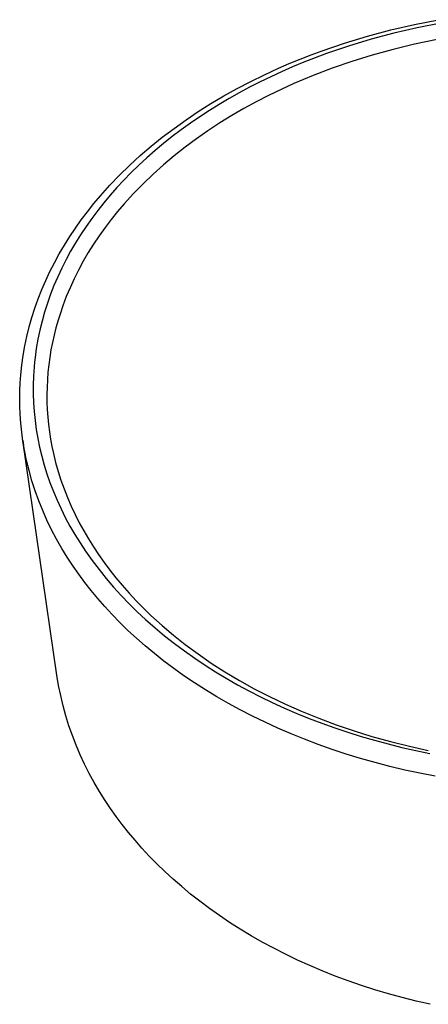
# Model space of a CAD drawing. Units: millimetres. Extents: x -524 to 522, y -471 to 306.
# Drawn here: x -524 to -378, y -465 to -112 of the extents above; entities that cross this region are included whole.
import ezdxf

# ---------------------------------------------------------------- set-up
doc = ezdxf.new("R2010")
doc.units = ezdxf.units.MM
doc.header["$MEASUREMENT"] = 0
doc.layers.add('Default', color=7, linetype='Continuous', true_color=0x000000)

msp = doc.modelspace()

# ---------------------------------------------------------------- linework, layer by layer
at = {"layer": 'Default', "color": 7, "true_color": 0xffffff}
for p, q in [((-382.71, -113.73), (-374.12, -112.04)), ((-399.53, -117.91), (-391.15, -115.68)), ((-391.15, -115.68), (-382.71, -113.73)), ((-381.78, -114.94), (-390.07, -116.86)), ((-373.3, -113.27), (-381.78, -114.94)), ((-407.74, -120.4), (-399.53, -117.91)), ((-398.3, -119.06), (-406.33, -121.49)), ((-390.07, -116.86), (-398.3, -119.06)), ((-374.65, -119.17), (-382.68, -120.84)), ((-419.76, -124.63), (-415.8, -123.16)), ((-415.8, -123.16), (-407.74, -120.4)), ((-410.32, -122.82), (-414.28, -124.21)), ((-406.33, -121.49), (-410.32, -122.82)), ((-390.33, -122.68), (-397.91, -124.77)), ((-382.68, -120.84), (-390.33, -122.68)), ((-427.57, -127.77), (-423.7, -126.17)), ((-423.7, -126.17), (-419.76, -124.63)), ((-418.34, -125.72), (-422.37, -127.3)), ((-414.28, -124.21), (-418.34, -125.72)), ((-405.18, -127.02), (-412.19, -129.44)), ((-397.91, -124.77), (-405.18, -127.02)), ((-436.42, -131.74), (-431.41, -129.43)), ((-431.41, -129.43), (-427.57, -127.77)), ((-426.36, -128.97), (-430.33, -130.71)), ((-422.37, -127.3), (-426.36, -128.97)), ((-412.19, -129.44), (-419.06, -132.06)), ((-441.36, -134.16), (-436.42, -131.74)), ((-434.18, -132.48), (-437.99, -134.34)), ((-430.33, -130.71), (-434.18, -132.48)), ((-419.06, -132.06), (-425.91, -134.94)), ((-450.95, -139.35), (-446.24, -136.72)), ((-446.24, -136.72), (-441.36, -134.16)), ((-441.76, -136.27), (-445.49, -138.28)), ((-437.99, -134.34), (-441.76, -136.27)), ((-430.46, -137.01), (-434.96, -139.19)), ((-425.91, -134.94), (-430.46, -137.01)), ((-455.58, -142.1), (-450.95, -139.35)), ((-449.09, -140.31), (-452.65, -142.42)), ((-445.49, -138.28), (-449.09, -140.31)), ((-434.96, -139.19), (-439.4, -141.47)), ((-460.15, -144.98), (-455.58, -142.1)), ((-456.16, -144.61), (-459.62, -146.88)), ((-452.65, -142.42), (-456.16, -144.61)), ((-443.82, -143.89), (-448.18, -146.42)), ((-439.4, -141.47), (-443.82, -143.89)), ((-468.82, -150.98), (-464.52, -147.91)), ((-464.52, -147.91), (-460.15, -144.98)), ((-459.62, -146.88), (-462.94, -149.16)), ((-448.18, -146.42), (-452.46, -149.06)), ((-473.02, -154.17), (-468.82, -150.98)), ((-466.21, -151.51), (-469.43, -153.94)), ((-462.94, -149.16), (-466.21, -151.51)), ((-452.46, -149.06), (-456.68, -151.83)), ((-477.02, -157.4), (-473.02, -154.17)), ((-469.43, -153.94), (-472.58, -156.45)), ((-460.81, -154.71), (-464.86, -157.71)), ((-456.68, -151.83), (-460.81, -154.71)), ((-480.93, -160.76), (-477.02, -157.4)), ((-472.58, -156.45), (-475.59, -158.96)), ((-464.86, -157.71), (-468.79, -160.82)), ((-484.72, -164.24), (-480.93, -160.76)), ((-478.53, -161.54), (-481.41, -164.2)), ((-475.59, -158.96), (-478.53, -161.54)), ((-468.79, -160.82), (-472.62, -164.04)), ((-488.32, -167.75), (-484.72, -164.24)), ((-481.41, -164.2), (-484.22, -166.92)), ((-472.62, -164.04), (-476.34, -167.39)), ((-491.79, -171.39), (-488.32, -167.75)), ((-484.22, -166.92), (-486.76, -169.52)), ((-476.34, -167.39), (-479.91, -170.82)), ((-495.14, -175.14), (-491.79, -171.39)), ((-489.23, -172.17), (-491.63, -174.89)), ((-486.76, -169.52), (-489.23, -172.17)), ((-479.91, -170.82), (-483.36, -174.37)), ((-497.51, -177.96), (-495.14, -175.14)), ((-491.63, -174.89), (-493.96, -177.68)), ((-483.36, -174.37), (-486.68, -178.03)), ((-499.8, -180.85), (-497.51, -177.96)), ((-493.96, -177.68), (-496.15, -180.45)), ((-486.68, -178.03), (-489.04, -180.81)), ((-502.01, -183.79), (-499.8, -180.85)), ((-498.27, -183.28), (-500.31, -186.16)), ((-496.15, -180.45), (-498.27, -183.28)), ((-489.04, -180.81), (-491.32, -183.66)), ((-506.15, -189.8), (-504.14, -186.8)), ((-504.14, -186.8), (-502.01, -183.79)), ((-500.31, -186.16), (-502.26, -189.11)), ((-493.52, -186.57), (-495.63, -189.54)), ((-491.32, -183.66), (-493.52, -186.57)), ((-508.06, -192.87), (-506.15, -189.8)), ((-502.26, -189.11), (-504.09, -192.04)), ((-495.63, -189.54), (-497.62, -192.51)), ((-509.88, -195.98), (-508.06, -192.87)), ((-504.09, -192.04), (-505.83, -195.02)), ((-497.62, -192.51), (-499.51, -195.54)), ((-511.61, -199.15), (-509.88, -195.98)), ((-505.83, -195.02), (-507.48, -198.05)), ((-499.51, -195.54), (-501.3, -198.63)), ((-513.22, -202.32), (-511.61, -199.15)), ((-509.03, -201.13), (-510.46, -204.2)), ((-507.48, -198.05), (-509.03, -201.13)), ((-501.3, -198.63), (-503, -201.78)), ((-514.73, -205.53), (-513.22, -202.32)), ((-510.46, -204.2), (-511.79, -207.32)), ((-503, -201.78), (-504.56, -204.91)), ((-516.13, -208.8), (-514.73, -205.53)), ((-511.79, -207.32), (-513.03, -210.47)), ((-506.02, -208.09), (-507.37, -211.31)), ((-504.56, -204.91), (-506.02, -208.09)), ((-517.43, -212.1), (-516.13, -208.8)), ((-513.03, -210.47), (-514.16, -213.66)), ((-507.37, -211.31), (-508.62, -214.58)), ((-518.61, -215.41), (-517.43, -212.1)), ((-514.16, -213.66), (-515.17, -216.85)), ((-508.62, -214.58), (-509.51, -217.17)), ((-520.64, -222.13), (-519.68, -218.75)), ((-519.68, -218.75), (-518.61, -215.41)), ((-515.17, -216.85), (-516.07, -220.07)), ((-509.51, -217.17), (-510.33, -219.79)), ((-521.48, -225.54), (-520.64, -222.13)), ((-516.07, -220.07), (-516.87, -223.32)), ((-510.33, -219.79), (-511.08, -222.43)), ((-522.21, -228.96), (-521.48, -225.54)), ((-516.87, -223.32), (-517.55, -226.59)), ((-511.75, -225.09), (-512.35, -227.76)), ((-511.08, -222.43), (-511.75, -225.09)), ((-522.82, -232.41), (-522.21, -228.96)), ((-517.55, -226.59), (-518.12, -229.87)), ((-512.35, -227.76), (-512.87, -230.41)), ((-523.3, -235.87), (-522.82, -232.41)), ((-518.12, -229.87), (-518.58, -233.17)), ((-512.87, -230.41), (-513.31, -233.07)), ((-523.67, -239.35), (-523.3, -235.87)), ((-518.76, -234.83), (-518.92, -236.49)), ((-518.58, -233.17), (-518.76, -234.83)), ((-513.67, -235.75), (-513.95, -238.43)), ((-513.31, -233.07), (-513.67, -235.75)), ((-523.88, -242.16), (-523.67, -239.35)), ((-519.14, -239.81), (-519.24, -242.99)), ((-519.04, -238.15), (-519.14, -239.81)), ((-518.92, -236.49), (-519.04, -238.15)), ((-513.95, -238.43), (-514.15, -241.12)), ((-524.01, -244.97), (-523.88, -242.16)), ((-519.24, -242.99), (-519.24, -246.17)), ((-514.15, -241.12), (-514.28, -243.79)), ((-524.06, -247.78), (-524.01, -244.97)), ((-519.24, -246.17), (-519.13, -249.35)), ((-514.28, -243.79), (-514.33, -246.46)), ((-514.33, -246.46), (-514.3, -249.13)), ((-524.02, -250.59), (-524.06, -247.78)), ((-519.13, -249.35), (-518.91, -252.52)), ((-514.3, -249.13), (-514.19, -251.79)), ((-523.91, -253.4), (-524.02, -250.59)), ((-523.69, -256.64), (-523.91, -253.4)), ((-518.91, -252.52), (-518.58, -255.73)), ((-514.19, -251.79), (-514.01, -254.45)), ((-523.35, -259.87), (-523.69, -256.64)), ((-518.58, -255.73), (-518.14, -258.93)), ((-514.01, -254.45), (-513.75, -257.1)), ((-513.75, -257.1), (-513.42, -259.73)), ((-522.92, -263.09), (-523.35, -259.87)), ((-518.14, -258.93), (-517.6, -262.11)), ((-513.42, -259.73), (-513.02, -262.35)), ((-510.75, -346.99), (-522.95, -262.85)), ((-522.95, -262.85), (-522.68, -264.57)), ((-522.38, -266.29), (-522.92, -263.09)), ((-522.53, -265.43), (-522.66, -264.68)), ((-517.6, -262.11), (-516.95, -265.27)), ((-513.02, -262.35), (-512.54, -264.96)), ((-521.6, -270), (-522.38, -266.29)), ((-516.95, -265.27), (-516.18, -268.48)), ((-512.54, -264.96), (-511.98, -267.56)), ((-511.98, -267.56), (-511.19, -270.77)), ((-520.69, -273.67), (-521.6, -270)), ((-516.18, -268.48), (-515.3, -271.67)), ((-515.3, -271.67), (-514.31, -274.82)), ((-511.19, -270.77), (-510.29, -273.96)), ((-519.66, -277.31), (-520.69, -273.67)), ((-514.31, -274.82), (-513.22, -277.94)), ((-510.29, -273.96), (-509.28, -277.12)), ((-518.5, -280.92), (-519.66, -277.31)), ((-513.22, -277.94), (-512, -281.12)), ((-509.28, -277.12), (-508.17, -280.24)), ((-517.22, -284.48), (-518.5, -280.92)), ((-512, -281.12), (-510.67, -284.26)), ((-508.17, -280.24), (-506.95, -283.34)), ((-515.82, -288), (-517.22, -284.48)), ((-510.67, -284.26), (-509.25, -287.36)), ((-506.95, -283.34), (-505.64, -286.39)), ((-514.3, -291.46), (-515.82, -288)), ((-509.25, -287.36), (-507.73, -290.41)), ((-505.64, -286.39), (-504.23, -289.4)), ((-512.65, -294.87), (-514.3, -291.46)), ((-507.73, -290.41), (-506.06, -293.52)), ((-504.23, -289.4), (-502.73, -292.36)), ((-502.73, -292.36), (-501.14, -295.29)), ((-510.9, -298.23), (-512.65, -294.87)), ((-506.06, -293.52), (-504.28, -296.59)), ((-501.14, -295.29), (-499.46, -298.16)), ((-509.03, -301.52), (-510.9, -298.23)), ((-504.28, -296.59), (-502.42, -299.6)), ((-502.42, -299.6), (-500.47, -302.55)), ((-499.46, -298.16), (-497.69, -300.99)), ((-507.04, -304.74), (-509.03, -301.52)), ((-500.47, -302.55), (-498.12, -305.89)), ((-497.69, -300.99), (-495.85, -303.77)), ((-504.95, -307.89), (-507.04, -304.74)), ((-498.12, -305.89), (-495.66, -309.15)), ((-495.85, -303.77), (-493.85, -306.6)), ((-493.85, -306.6), (-491.78, -309.38)), ((-502.92, -310.8), (-504.95, -307.89)), ((-495.66, -309.15), (-493.1, -312.33)), ((-491.78, -309.38), (-489.63, -312.1)), ((-500.78, -313.71), (-502.92, -310.8)), ((-498.51, -316.61), (-500.78, -313.71)), ((-493.1, -312.33), (-490.44, -315.43)), ((-489.63, -312.1), (-487.4, -314.76)), ((-496.12, -319.5), (-498.51, -316.61)), ((-490.44, -315.43), (-487.7, -318.45)), ((-487.4, -314.76), (-484.93, -317.56)), ((-484.93, -317.56), (-482.38, -320.3)), ((-493.6, -322.38), (-496.12, -319.5)), ((-487.7, -318.45), (-484.87, -321.39)), ((-482.38, -320.3), (-479.77, -322.97)), ((-490.96, -325.25), (-493.6, -322.38)), ((-484.87, -321.39), (-481.97, -324.24)), ((-481.97, -324.24), (-478.99, -327.02)), ((-479.77, -322.97), (-477.08, -325.56)), ((-488.2, -328.1), (-490.96, -325.25)), ((-485.3, -330.92), (-488.2, -328.1)), ((-478.99, -327.02), (-475.62, -329.99)), ((-477.08, -325.56), (-473.11, -329.17)), ((-482.28, -333.72), (-485.3, -330.92)), ((-475.62, -329.99), (-472.18, -332.86)), ((-473.11, -329.17), (-469.03, -332.64)), ((-479.13, -336.49), (-482.28, -333.72)), ((-472.18, -332.86), (-468.65, -335.63)), ((-469.03, -332.64), (-464.82, -335.96)), ((-475.85, -339.23), (-479.13, -336.49)), ((-468.65, -335.63), (-465.06, -338.31)), ((-465.06, -338.31), (-461.42, -340.89)), ((-464.82, -335.96), (-460.21, -339.37)), ((-472.44, -341.92), (-475.85, -339.23)), ((-468.91, -344.58), (-472.44, -341.92)), ((-461.42, -340.89), (-457.71, -343.38)), ((-460.21, -339.37), (-455.48, -342.63)), ((-465.25, -347.19), (-468.91, -344.58)), ((-457.71, -343.38), (-453.94, -345.78)), ((-455.48, -342.63), (-450.66, -345.73)), ((-453.94, -345.78), (-450.12, -348.08)), ((-450.66, -345.73), (-445.42, -348.87)), ((-510.13, -350.66), (-510.75, -346.99)), ((-461.46, -349.76), (-465.25, -347.19)), ((-450.12, -348.08), (-446.08, -350.39)), ((-445.42, -348.87), (-440.09, -351.83)), ((-509.38, -354.31), (-510.13, -350.66)), ((-457.55, -352.26), (-461.46, -349.76)), ((-453.52, -354.72), (-457.55, -352.26)), ((-446.08, -350.39), (-442, -352.61)), ((-442, -352.61), (-437.86, -354.73)), ((-440.09, -351.83), (-434.67, -354.63)), ((-508.52, -357.94), (-509.38, -354.31)), ((-449.37, -357.11), (-453.52, -354.72)), ((-437.86, -354.73), (-433.68, -356.76)), ((-434.67, -354.63), (-428.86, -357.41)), ((-507.53, -361.53), (-508.52, -357.94)), ((-445.11, -359.43), (-449.37, -357.11)), ((-440.73, -361.69), (-445.11, -359.43)), ((-433.68, -356.76), (-429.31, -358.76)), ((-429.31, -358.76), (-424.89, -360.67)), ((-428.86, -357.41), (-422.98, -360.01)), ((-506.43, -365.09), (-507.53, -361.53)), ((-436.23, -363.88), (-440.73, -361.69)), ((-424.89, -360.67), (-420.43, -362.49)), ((-422.98, -360.01), (-417.02, -362.43)), ((-420.43, -362.49), (-415.93, -364.21)), ((-417.02, -362.43), (-410.73, -364.78)), ((-505.21, -368.62), (-506.43, -365.09)), ((-431.64, -365.98), (-436.23, -363.88)), ((-426.94, -368.01), (-431.64, -365.98)), ((-415.93, -364.21), (-411.26, -365.88)), ((-411.26, -365.88), (-406.56, -367.46)), ((-410.73, -364.78), (-404.37, -366.94)), ((-404.37, -366.94), (-397.96, -368.92)), ((-503.87, -372.1), (-505.21, -368.62)), ((-422.14, -369.96), (-426.94, -368.01)), ((-417.24, -371.81), (-422.14, -369.96)), ((-406.56, -367.46), (-401.82, -368.94)), ((-401.82, -368.94), (-397.06, -370.33)), ((-397.96, -368.92), (-391.28, -370.77)), ((-397.06, -370.33), (-392.16, -371.65)), ((-502.42, -375.53), (-503.87, -372.1)), ((-412.26, -373.58), (-417.24, -371.81)), ((-407.19, -375.26), (-412.26, -373.58)), ((-392.16, -371.65), (-387.22, -372.88)), ((-391.28, -370.77), (-384.56, -372.44)), ((-387.22, -372.88), (-382.27, -374)), ((-384.56, -372.44), (-377.8, -373.93)), ((-382.27, -374), (-377.29, -375.03)), ((-500.85, -378.91), (-502.42, -375.53)), ((-402.04, -376.84), (-407.19, -375.26)), ((-396.82, -378.32), (-402.04, -376.84)), ((-499.18, -382.24), (-500.85, -378.91)), ((-391.53, -379.7), (-396.82, -378.32)), ((-386.18, -380.98), (-391.53, -379.7)), ((-380.77, -382.15), (-386.18, -380.98)), ((-497.39, -385.51), (-499.18, -382.24)), ((-375.32, -383.21), (-380.77, -382.15)), ((-495.5, -388.72), (-497.39, -385.51)), ((-493.5, -391.87), (-495.5, -388.72)), ((-491.58, -394.74), (-493.5, -391.87)), ((-489.55, -397.61), (-491.58, -394.74)), ((-487.41, -400.47), (-489.55, -397.61)), ((-485.15, -403.32), (-487.41, -400.47)), ((-482.78, -406.17), (-485.15, -403.32)), ((-480.29, -408.99), (-482.78, -406.17)), ((-477.69, -411.8), (-480.29, -408.99)), ((-474.96, -414.58), (-477.69, -411.8)), ((-472.12, -417.34), (-474.96, -414.58)), ((-469.15, -420.07), (-472.12, -417.34)), ((-466.07, -422.76), (-469.15, -420.07)), ((-462.87, -425.42), (-466.07, -422.76)), ((-459.55, -428.03), (-462.87, -425.42)), ((-456.11, -430.61), (-459.55, -428.03)), ((-452.56, -433.13), (-456.11, -430.61)), ((-448.9, -435.6), (-452.56, -433.13)), ((-445.12, -438.01), (-448.9, -435.6)), ((-441.23, -440.36), (-445.12, -438.01)), ((-437.23, -442.65), (-441.23, -440.36)), ((-433.13, -444.87), (-437.23, -442.65)), ((-428.93, -447.01), (-433.13, -444.87)), ((-424.62, -449.08), (-428.93, -447.01)), ((-420.22, -451.08), (-424.62, -449.08)), ((-415.74, -452.99), (-420.22, -451.08)), ((-411.16, -454.81), (-415.74, -452.99)), ((-406.5, -456.55), (-411.16, -454.81)), ((-401.76, -458.19), (-406.5, -456.55)), ((-396.95, -459.74), (-401.76, -458.19)), ((-392.07, -461.2), (-396.95, -459.74)), ((-387.13, -462.55), (-392.07, -461.2)), ((-382.13, -463.81), (-387.13, -462.55)), ((-377.08, -464.96), (-382.13, -463.81))]:
    msp.add_line(p, q, dxfattribs=at)

doc.saveas('drawing.dxf')
